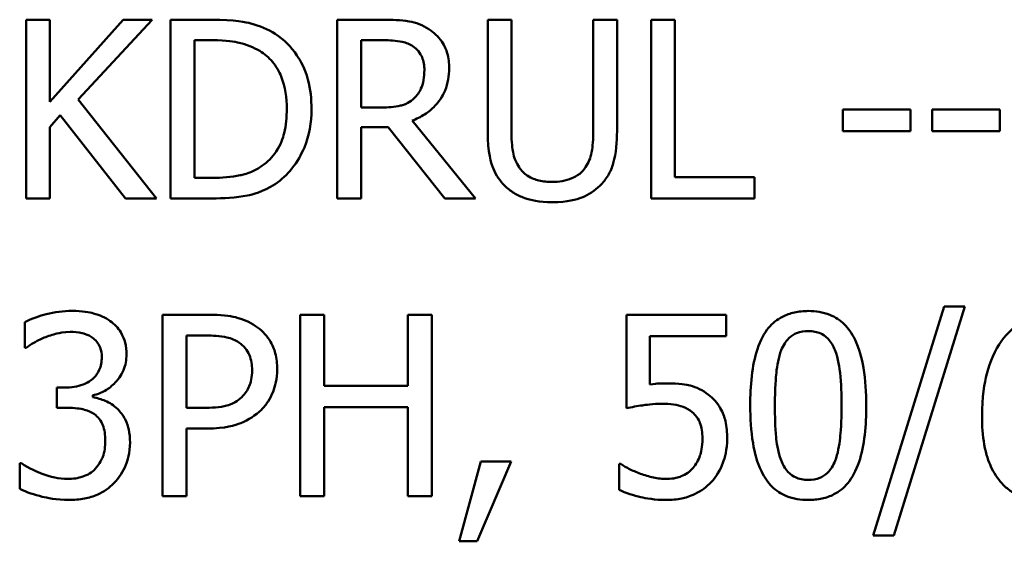
# Model space of a CAD drawing. Units: inches. Extents: x 0.05 to 2.15, y 0.02 to 1.67.
# Drawn here: x 1.6 to 1.65, y 0.49 to 0.51 of the extents above; entities that cross this region are included whole.
import ezdxf

# ---------------------------------------------------------------- set-up
doc = ezdxf.new("R2010")
doc.units = ezdxf.units.IN
doc.header["$LTSCALE"] = 0.1
doc.header["$MEASUREMENT"] = 0
doc.layers.add('Visible (ANSI)', color=7, linetype='Continuous', lineweight=50)

msp = doc.modelspace()

# ---------------------------------------------------------------- linework, layer by layer
at = {"layer": 'Visible (ANSI)'}
for p, q in [((1.599335, 0.513899), (1.598183, 0.513899)), ((1.598183, 0.513899), (1.598183, 0.505232)), ((1.602888, 0.513899), (1.599335, 0.509916)), ((1.599335, 0.509916), (1.599335, 0.513899)), ((1.600704, 0.510029), (1.604293, 0.513899)), ((1.604293, 0.513899), (1.602888, 0.513899)), ((1.607165, 0.513899), (1.605192, 0.513899)), ((1.605192, 0.513899), (1.605192, 0.505232)), ((1.615509, 0.513899), (1.613276, 0.513899)), ((1.613276, 0.513899), (1.613276, 0.505232)), ((1.621718, 0.513899), (1.620566, 0.513899)), ((1.620566, 0.513899), (1.620566, 0.508491)), ((1.621718, 0.508491), (1.621718, 0.513899)), ((1.626837, 0.513899), (1.625686, 0.513899)), ((1.625686, 0.513899), (1.625686, 0.508463)), ((1.626837, 0.508491), (1.626837, 0.513899)), ((1.628488, 0.513899), (1.628488, 0.505232)), ((1.62964, 0.513899), (1.628488, 0.513899)), ((1.62964, 0.506257), (1.62964, 0.513899)), ((1.606344, 0.512901), (1.607222, 0.512901)), ((1.606344, 0.506229), (1.606344, 0.512901)), ((1.614427, 0.512901), (1.615572, 0.512901)), ((1.614427, 0.509642), (1.614427, 0.512901)), ((1.604504, 0.505232), (1.600704, 0.510029)), ((1.615439, 0.509642), (1.614427, 0.509642)), ((1.641067, 0.509551), (1.637787, 0.509551)), ((1.637787, 0.509551), (1.637787, 0.508498)), ((1.641067, 0.508498), (1.641067, 0.509551)), ((1.642113, 0.509551), (1.642113, 0.508498)), ((1.645393, 0.509551), (1.642113, 0.509551)), ((1.645393, 0.508498), (1.645393, 0.509551)), ((1.599335, 0.508694), (1.59984, 0.509263)), ((1.59984, 0.509263), (1.603008, 0.505232)), ((1.619983, 0.505232), (1.6169, 0.509003)), ((1.599335, 0.505232), (1.599335, 0.508694)), ((1.614427, 0.505232), (1.614427, 0.50868)), ((1.614427, 0.50868), (1.615748, 0.50868)), ((1.615748, 0.50868), (1.618487, 0.505232)), ((1.637787, 0.508498), (1.641067, 0.508498)), ((1.642113, 0.508498), (1.645393, 0.508498)), ((1.607222, 0.506229), (1.606344, 0.506229)), ((1.63351, 0.506257), (1.62964, 0.506257)), ((1.63351, 0.505232), (1.63351, 0.506257)), ((1.598183, 0.505232), (1.599335, 0.505232)), ((1.603008, 0.505232), (1.604504, 0.505232)), ((1.605192, 0.505232), (1.607186, 0.505232)), ((1.613276, 0.505232), (1.614427, 0.505232)), ((1.618487, 0.505232), (1.619983, 0.505232)), ((1.628488, 0.505232), (1.63351, 0.505232)), ((1.642695, 0.499987), (1.639265, 0.488883)), ((1.640264, 0.488883), (1.643708, 0.499987)), ((1.643708, 0.499987), (1.642695, 0.499987)), ((1.60701, 0.499594), (1.6048, 0.499594)), ((1.6048, 0.499594), (1.6048, 0.490794)), ((1.612644, 0.499594), (1.611475, 0.499594)), ((1.611475, 0.499594), (1.611475, 0.490794)), ((1.612644, 0.496143), (1.612644, 0.499594)), ((1.617864, 0.499594), (1.616695, 0.499594)), ((1.616695, 0.499594), (1.616695, 0.496143)), ((1.617864, 0.490794), (1.617864, 0.499594)), ((1.632127, 0.499594), (1.627299, 0.499594)), ((1.627299, 0.499594), (1.627299, 0.495059)), ((1.632127, 0.49856), (1.632127, 0.499594)), ((1.598118, 0.499238), (1.598118, 0.49799)), ((1.605969, 0.495073), (1.605969, 0.498582)), ((1.605969, 0.498582), (1.606939, 0.498582)), ((1.628433, 0.496214), (1.628433, 0.49856)), ((1.628433, 0.49856), (1.632127, 0.49856)), ((1.598118, 0.49799), (1.598189, 0.49799)), ((1.600065, 0.496057), (1.599672, 0.496057)), ((1.599672, 0.496057), (1.599672, 0.49508)), ((1.616695, 0.496143), (1.612644, 0.496143)), ((1.601427, 0.495601), (1.601427, 0.495686)), ((1.599672, 0.49508), (1.600172, 0.49508)), ((1.606768, 0.495073), (1.605969, 0.495073)), ((1.612644, 0.490794), (1.612644, 0.495102)), ((1.612644, 0.495102), (1.616695, 0.495102)), ((1.616695, 0.495102), (1.616695, 0.490794)), ((1.605969, 0.490794), (1.605969, 0.494075)), ((1.605969, 0.494075), (1.606961, 0.494075)), ((1.597875, 0.492399), (1.597875, 0.491151)), ((1.597961, 0.492399), (1.597875, 0.492399)), ((1.620232, 0.492477), (1.619191, 0.488605)), ((1.620054, 0.488605), (1.621708, 0.492477)), ((1.621708, 0.492477), (1.620232, 0.492477)), ((1.627021, 0.492356), (1.626935, 0.492356)), ((1.626935, 0.492356), (1.626935, 0.491108)), ((1.6048, 0.490794), (1.605969, 0.490794)), ((1.611475, 0.490794), (1.612644, 0.490794)), ((1.616695, 0.490794), (1.617864, 0.490794)), ((1.639265, 0.488883), (1.640264, 0.488883)), ((1.619191, 0.488605), (1.620054, 0.488605))]:
    msp.add_line(p, q, dxfattribs=at)
for points, knots in [([(1.61027, 0.51321), (1.60991, 0.513447), (1.609499, 0.513607), (1.608863, 0.513774), (1.608332, 0.513899), (1.607165, 0.513899)], [-0.1926352, -0.1926352, -0.1926352, -0.1926352, -0.0666687, -0.0666687, 0, 0, 0, 0]), ([(1.617714, 0.513442), (1.617566, 0.513538), (1.61741, 0.513619), (1.617088, 0.513746), (1.616924, 0.513791), (1.616345, 0.513884), (1.615925, 0.513899), (1.615509, 0.513899)], [-0.04361754, -0.04361754, -0.04361754, -0.04361754, -0.0335459, -0.0335459, -0.02379797, -0.02379797, 0, 0, 0, 0]), ([(1.612025, 0.509558), (1.612025, 0.510043), (1.611975, 0.510531), (1.611703, 0.511524), (1.611498, 0.511896), (1.611038, 0.512586), (1.610688, 0.512932), (1.61027, 0.51321)], [-0.06402962, -0.06402962, -0.06402962, -0.06402962, -0.04739645, -0.04739645, -0.02870268, -0.02870268, 0, 0, 0, 0]), ([(1.618698, 0.511546), (1.618698, 0.511788), (1.618673, 0.512034), (1.618561, 0.512434), (1.618485, 0.512626), (1.618172, 0.513082), (1.617962, 0.513282), (1.617714, 0.513442)], [-0.05236911, -0.05236911, -0.05236911, -0.05236911, -0.03163418, -0.03163418, -0.01685896, -0.01685896, 0, 0, 0, 0]), ([(1.607222, 0.512901), (1.607914, 0.512901), (1.60831, 0.512829), (1.608874, 0.512696), (1.609202, 0.512564), (1.609511, 0.512382)], [-0.03305689, -0.03305689, -0.03305689, -0.03305689, -0.02049557, -0.02049557, 0, 0, 0, 0]), ([(1.615572, 0.512901), (1.615766, 0.512901), (1.616124, 0.512893), (1.616611, 0.512781), (1.616789, 0.512712), (1.616949, 0.512606)], [-0.02851374, -0.02851374, -0.02851374, -0.02851374, -0.01095932, -0.01095932, 0, 0, 0, 0]), ([(1.609511, 0.512382), (1.609746, 0.512238), (1.609953, 0.512062), (1.610309, 0.511638), (1.610449, 0.511397), (1.610754, 0.510647), (1.610825, 0.510103), (1.610825, 0.509572)], [-0.0619051, -0.0619051, -0.0619051, -0.0619051, -0.04624777, -0.04624777, -0.03032526, -0.03032526, 0, 0, 0, 0]), ([(1.616949, 0.512606), (1.617046, 0.51254), (1.617134, 0.512463), (1.617295, 0.512267), (1.617348, 0.512165), (1.617465, 0.511881), (1.617497, 0.511668), (1.617497, 0.511454)], [-0.02210862, -0.02210862, -0.02210862, -0.02210862, -0.01752427, -0.01752427, -0.01222984, -0.01222984, 0, 0, 0, 0]), ([(1.6169, 0.509003), (1.617113, 0.509083), (1.617319, 0.509183), (1.617693, 0.509423), (1.61786, 0.509559), (1.618305, 0.510025), (1.618442, 0.510317), (1.618642, 0.51081), (1.618698, 0.511176), (1.618698, 0.511546)], [-0.04008687, -0.04008687, -0.04008687, -0.04008687, -0.03512441, -0.03512441, -0.03040432, -0.03040432, -0.02110803, -0.02110803, 0, 0, 0, 0]), ([(1.617497, 0.511454), (1.617497, 0.511292), (1.617485, 0.511127), (1.617426, 0.510806), (1.617384, 0.510671), (1.617255, 0.51038), (1.617145, 0.510225), (1.617005, 0.510092)], [-0.02537604, -0.02537604, -0.02537604, -0.02537604, -0.01823176, -0.01823176, -0.01104465, -0.01104465, 0, 0, 0, 0]), ([(1.617005, 0.510092), (1.616914, 0.510001), (1.616813, 0.509925), (1.616538, 0.509777), (1.616394, 0.509743), (1.616043, 0.509666), (1.615736, 0.509642), (1.615439, 0.509642)], [-0.02290248, -0.02290248, -0.02290248, -0.02290248, -0.02048462, -0.02048462, -0.01700836, -0.01700836, 0, 0, 0, 0]), ([(1.610825, 0.509572), (1.610825, 0.509183), (1.610791, 0.508781), (1.610637, 0.508155), (1.610529, 0.507833), (1.610132, 0.507229), (1.609897, 0.506994), (1.609617, 0.506805)], [-0.07470692, -0.07470692, -0.07470692, -0.07470692, -0.04129492, -0.04129492, -0.01933555, -0.01933555, 0, 0, 0, 0]), ([(1.610256, 0.505927), (1.610569, 0.506134), (1.610841, 0.506386), (1.61134, 0.50701), (1.611539, 0.507371), (1.611921, 0.508296), (1.612025, 0.50892), (1.612025, 0.509558)], [-0.07550282, -0.07550282, -0.07550282, -0.07550282, -0.05716857, -0.05716857, -0.03648885, -0.03648885, 0, 0, 0, 0]), ([(1.620566, 0.508491), (1.620566, 0.507452), (1.62074, 0.506919), (1.620974, 0.506354), (1.621157, 0.506084), (1.621394, 0.50585)], [-0.03494003, -0.03494003, -0.03494003, -0.03494003, -0.01904328, -0.01904328, 0, 0, 0, 0]), ([(1.62209, 0.506742), (1.621941, 0.506967), (1.621845, 0.507214), (1.621768, 0.507621), (1.621718, 0.507922), (1.621718, 0.508491)], [-0.09303678, -0.09303678, -0.09303678, -0.09303678, -0.03247087, -0.03247087, 0, 0, 0, 0]), ([(1.625686, 0.508463), (1.625686, 0.507908), (1.625634, 0.507604), (1.625553, 0.507199), (1.625458, 0.50696), (1.625313, 0.506742)], [-0.02358263, -0.02358263, -0.02358263, -0.02358263, -0.01496172, -0.01496172, 0, 0, 0, 0]), ([(1.626009, 0.50585), (1.626162, 0.505996), (1.626294, 0.506161), (1.626513, 0.50653), (1.626596, 0.50673), (1.626797, 0.50744), (1.626837, 0.50797), (1.626837, 0.508491)], [-0.05431466, -0.05431466, -0.05431466, -0.05431466, -0.04218283, -0.04218283, -0.02977207, -0.02977207, 0, 0, 0, 0]), ([(1.609617, 0.506805), (1.60946, 0.506695), (1.609294, 0.506602), (1.608872, 0.50642), (1.608664, 0.506373), (1.608133, 0.50626), (1.607665, 0.506229), (1.607222, 0.506229)], [-0.03505414, -0.03505414, -0.03505414, -0.03505414, -0.03100692, -0.03100692, -0.02531355, -0.02531355, 0, 0, 0, 0]), ([(1.623698, 0.506033), (1.62348, 0.506033), (1.623257, 0.506052), (1.622893, 0.506139), (1.622687, 0.506207), (1.622328, 0.506448), (1.622195, 0.506582), (1.62209, 0.506742)], [-0.04397232, -0.04397232, -0.04397232, -0.04397232, -0.02475041, -0.02475041, -0.01095799, -0.01095799, 0, 0, 0, 0]), ([(1.625313, 0.506742), (1.625235, 0.506623), (1.62514, 0.506519), (1.624886, 0.506314), (1.624743, 0.506246), (1.624348, 0.506081), (1.624023, 0.506033), (1.623698, 0.506033)], [-0.02900497, -0.02900497, -0.02900497, -0.02900497, -0.02447099, -0.02447099, -0.01859333, -0.01859333, 0, 0, 0, 0]), ([(1.607186, 0.505232), (1.607734, 0.505232), (1.608377, 0.50526), (1.609161, 0.505423), (1.609645, 0.505544), (1.610256, 0.505927)], [-0.1324767, -0.1324767, -0.1324767, -0.1324767, -0.0411726, -0.0411726, 0, 0, 0, 0]), ([(1.621394, 0.50585), (1.621528, 0.505716), (1.621676, 0.505599), (1.622003, 0.505397), (1.622179, 0.505314), (1.622629, 0.505156), (1.623052, 0.505049), (1.623698, 0.505049)], [-0.08741053, -0.08741053, -0.08741053, -0.08741053, -0.06255602, -0.06255602, -0.03691865, -0.03691865, 0, 0, 0, 0]), ([(1.623698, 0.505049), (1.624447, 0.505049), (1.624882, 0.505178), (1.625467, 0.505412), (1.625757, 0.505602), (1.626009, 0.50585)], [-0.03602802, -0.03602802, -0.03602802, -0.03602802, -0.02018515, -0.02018515, 0, 0, 0, 0]), ([(1.600414, 0.49978), (1.599992, 0.49978), (1.599571, 0.499716), (1.598871, 0.499538), (1.59845, 0.499416), (1.598118, 0.499238)], [-0.05172735, -0.05172735, -0.05172735, -0.05172735, -0.02154967, -0.02154967, 0, 0, 0, 0]), ([(1.602268, 0.499281), (1.602021, 0.499455), (1.60175, 0.499579), (1.601255, 0.499714), (1.600925, 0.49978), (1.600414, 0.49978)], [-0.07093207, -0.07093207, -0.07093207, -0.07093207, -0.02919779, -0.02919779, 0, 0, 0, 0]), ([(1.609314, 0.499045), (1.60902, 0.499249), (1.608692, 0.499385), (1.608056, 0.499533), (1.607639, 0.499594), (1.60701, 0.499594)], [-0.07929551, -0.07929551, -0.07929551, -0.07929551, -0.03589443, -0.03589443, 0, 0, 0, 0]), ([(1.636113, 0.499773), (1.635886, 0.499773), (1.635658, 0.499752), (1.635234, 0.499658), (1.635039, 0.49959), (1.634596, 0.499359), (1.634374, 0.499177), (1.633973, 0.498695), (1.633789, 0.498363), (1.633379, 0.497128), (1.633296, 0.496147), (1.633296, 0.495187)], [-0.1513951, -0.1513951, -0.1513951, -0.1513951, -0.130743, -0.130743, -0.1118783, -0.1118783, -0.0853141, -0.0853141, -0.0548475, -0.0548475, 0, 0, 0, 0]), ([(1.638923, 0.495194), (1.638923, 0.495794), (1.638888, 0.496423), (1.638708, 0.497476), (1.638583, 0.497952), (1.638218, 0.498711), (1.638038, 0.498948), (1.637657, 0.499326), (1.637422, 0.49948), (1.636825, 0.499721), (1.63647, 0.499773), (1.636113, 0.499773)], [-0.09187439, -0.09187439, -0.09187439, -0.09187439, -0.06892108, -0.06892108, -0.05102368, -0.05102368, -0.03674876, -0.03674876, -0.02036935, -0.02036935, 0, 0, 0, 0]), ([(1.648479, 0.499758), (1.648108, 0.499758), (1.647737, 0.499719), (1.646978, 0.499519), (1.646679, 0.499369), (1.646071, 0.498995), (1.645755, 0.498699), (1.645498, 0.498339)], [-0.05470929, -0.05470929, -0.05470929, -0.05470929, -0.04079154, -0.04079154, -0.02525878, -0.02525878, 0, 0, 0, 0]), ([(1.603053, 0.497655), (1.603053, 0.497854), (1.603032, 0.498054), (1.602948, 0.498382), (1.602888, 0.498556), (1.602643, 0.498956), (1.602472, 0.499134), (1.602268, 0.499281)], [-0.04451252, -0.04451252, -0.04451252, -0.04451252, -0.02681359, -0.02681359, -0.0143465, -0.0143465, 0, 0, 0, 0]), ([(1.610362, 0.496942), (1.610362, 0.497206), (1.610335, 0.497474), (1.61022, 0.497902), (1.61014, 0.498123), (1.609804, 0.498639), (1.609581, 0.498864), (1.609314, 0.499045)], [-0.05995055, -0.05995055, -0.05995055, -0.05995055, -0.03517103, -0.03517103, -0.01843971, -0.01843971, 0, 0, 0, 0]), ([(1.598189, 0.49799), (1.59831, 0.498074), (1.598438, 0.498156), (1.59862, 0.498267), (1.598777, 0.498362), (1.599059, 0.498482)], [-0.05648561, -0.05648561, -0.05648561, -0.05648561, -0.01754472, -0.01754472, 0, 0, 0, 0]), ([(1.599059, 0.498482), (1.599263, 0.498562), (1.599471, 0.498629), (1.599782, 0.498706), (1.600014, 0.49876), (1.600321, 0.49876)], [-0.05550984, -0.05550984, -0.05550984, -0.05550984, -0.01758522, -0.01758522, 0, 0, 0, 0]), ([(1.600321, 0.49876), (1.600515, 0.49876), (1.600709, 0.498742), (1.600988, 0.498679), (1.601182, 0.498631), (1.601391, 0.498489)], [-0.04505866, -0.04505866, -0.04505866, -0.04505866, -0.01442956, -0.01442956, 0, 0, 0, 0]), ([(1.601391, 0.498489), (1.601474, 0.498432), (1.601547, 0.498363), (1.601659, 0.498223), (1.601724, 0.49813), (1.601832, 0.497859), (1.601855, 0.497696), (1.601855, 0.497533)], [-0.02626739, -0.02626739, -0.02626739, -0.02626739, -0.01664273, -0.01664273, -0.00927004, -0.00927004, 0, 0, 0, 0]), ([(1.606939, 0.498582), (1.607191, 0.498582), (1.607595, 0.49857), (1.608134, 0.498443), (1.608331, 0.498365), (1.608508, 0.498247)], [-0.03165022, -0.03165022, -0.03165022, -0.03165022, -0.01217181, -0.01217181, 0, 0, 0, 0]), ([(1.634801, 0.497869), (1.634846, 0.497982), (1.634901, 0.498093), (1.635026, 0.498289), (1.635094, 0.498376), (1.635306, 0.498583), (1.635438, 0.498654), (1.635727, 0.498769), (1.635921, 0.498796), (1.636113, 0.498796)], [-0.02605279, -0.02605279, -0.02605279, -0.02605279, -0.02166264, -0.02166264, -0.0177107, -0.0177107, -0.011007, -0.011007, 0, 0, 0, 0]), ([(1.636113, 0.498796), (1.636221, 0.498796), (1.63633, 0.498787), (1.636532, 0.498749), (1.636625, 0.498721), (1.636797, 0.498645), (1.636933, 0.498572), (1.63722, 0.498268), (1.637326, 0.49808), (1.637404, 0.497883)], [-0.0505764, -0.0505764, -0.0505764, -0.0505764, -0.03654814, -0.03654814, -0.02389863, -0.02389863, -0.01211276, -0.01211276, 0, 0, 0, 0]), ([(1.608508, 0.498247), (1.608622, 0.498171), (1.608723, 0.498081), (1.608896, 0.497872), (1.608963, 0.497758), (1.609108, 0.497403), (1.609143, 0.497153), (1.609143, 0.496906)], [-0.02970945, -0.02970945, -0.02970945, -0.02970945, -0.02187454, -0.02187454, -0.01414045, -0.01414045, 0, 0, 0, 0]), ([(1.645498, 0.498339), (1.64515, 0.497855), (1.644918, 0.497309), (1.644655, 0.496276), (1.644535, 0.495614), (1.644535, 0.494659)], [-0.1237157, -0.1237157, -0.1237157, -0.1237157, -0.0545257, -0.0545257, 0, 0, 0, 0]), ([(1.601855, 0.497533), (1.601855, 0.497423), (1.601846, 0.497312), (1.601806, 0.497104), (1.601777, 0.497007), (1.601673, 0.496768), (1.601583, 0.496641), (1.601334, 0.496403), (1.601157, 0.496291), (1.600671, 0.496098), (1.600366, 0.496057), (1.600065, 0.496057)], [-0.05509626, -0.05509626, -0.05509626, -0.05509626, -0.04756643, -0.04756643, -0.0406596, -0.0406596, -0.02981981, -0.02981981, -0.01725167, -0.01725167, 0, 0, 0, 0]), ([(1.601427, 0.495686), (1.601632, 0.49573), (1.601826, 0.495803), (1.602194, 0.496013), (1.60236, 0.496147), (1.602719, 0.496528), (1.602837, 0.496739), (1.603008, 0.497147), (1.603053, 0.497397), (1.603053, 0.497655)], [-0.0398048, -0.0398048, -0.0398048, -0.0398048, -0.03262979, -0.03262979, -0.02530256, -0.02530256, -0.01472413, -0.01472413, 0, 0, 0, 0]), ([(1.634494, 0.495187), (1.634494, 0.496058), (1.634543, 0.496574), (1.634598, 0.49713), (1.634666, 0.497529), (1.634801, 0.497869)], [-0.03203343, -0.03203343, -0.03203343, -0.03203343, -0.02090362, -0.02090362, 0, 0, 0, 0]), ([(1.637404, 0.497883), (1.637573, 0.497458), (1.63763, 0.496987), (1.637708, 0.496259), (1.637725, 0.495704), (1.637725, 0.495194)], [-0.0417745, -0.0417745, -0.0417745, -0.0417745, -0.02914173, -0.02914173, 0, 0, 0, 0]), ([(1.609143, 0.496906), (1.609143, 0.496544), (1.609079, 0.496303), (1.608926, 0.495933), (1.608799, 0.495756), (1.608644, 0.495601)], [-0.02290114, -0.02290114, -0.02290114, -0.02290114, -0.0125347, -0.0125347, 0, 0, 0, 0]), ([(1.609592, 0.494988), (1.609714, 0.495108), (1.609822, 0.49524), (1.610013, 0.495533), (1.610093, 0.495692), (1.610262, 0.496119), (1.610362, 0.496479), (1.610362, 0.496942)], [-0.05932817, -0.05932817, -0.05932817, -0.05932817, -0.04320277, -0.04320277, -0.02642282, -0.02642282, 0, 0, 0, 0]), ([(1.629232, 0.496264), (1.629107, 0.496264), (1.628978, 0.49626), (1.628793, 0.49625), (1.628641, 0.496242), (1.628433, 0.496214)], [-0.03681876, -0.03681876, -0.03681876, -0.03681876, -0.01202598, -0.01202598, 0, 0, 0, 0]), ([(1.631271, 0.495715), (1.631134, 0.49582), (1.630988, 0.495913), (1.630687, 0.49606), (1.630535, 0.496116), (1.630222, 0.49619), (1.629878, 0.496264), (1.629232, 0.496264)], [-0.1154143, -0.1154143, -0.1154143, -0.1154143, -0.0750598, -0.0750598, -0.0369498, -0.0369498, 0, 0, 0, 0]), ([(1.60261, 0.49503), (1.602438, 0.495194), (1.602243, 0.495326), (1.601829, 0.495493), (1.60163, 0.495559), (1.601427, 0.495601)], [-0.02548139, -0.02548139, -0.02548139, -0.02548139, -0.01188074, -0.01188074, 0, 0, 0, 0]), ([(1.608644, 0.495601), (1.608548, 0.495501), (1.60844, 0.495416), (1.608154, 0.495253), (1.608001, 0.495208), (1.607584, 0.4951), (1.607169, 0.495073), (1.606768, 0.495073)], [-0.03252153, -0.03252153, -0.03252153, -0.03252153, -0.02847724, -0.02847724, -0.02290575, -0.02290575, 0, 0, 0, 0]), ([(1.632177, 0.49359), (1.632177, 0.493869), (1.632155, 0.49416), (1.63205, 0.494629), (1.631979, 0.494841), (1.631698, 0.495323), (1.631506, 0.495538), (1.631271, 0.495715)], [-0.05282399, -0.05282399, -0.05282399, -0.05282399, -0.03188237, -0.03188237, -0.01680504, -0.01680504, 0, 0, 0, 0]), ([(1.600172, 0.49508), (1.600543, 0.49508), (1.600831, 0.495036), (1.601188, 0.494943), (1.601352, 0.494871), (1.601498, 0.494766)], [-0.02108709, -0.02108709, -0.02108709, -0.02108709, -0.01028572, -0.01028572, 0, 0, 0, 0]), ([(1.627299, 0.495059), (1.627537, 0.495111), (1.627834, 0.495161), (1.6282, 0.495218), (1.628559, 0.495273), (1.629039, 0.495273)], [-0.07866243, -0.07866243, -0.07866243, -0.07866243, -0.02742883, -0.02742883, 0, 0, 0, 0]), ([(1.629039, 0.495273), (1.629398, 0.495273), (1.629762, 0.495228), (1.630206, 0.495063), (1.630352, 0.494979), (1.63048, 0.494866)], [-0.02708138, -0.02708138, -0.02708138, -0.02708138, -0.00972267, -0.00972267, 0, 0, 0, 0]), ([(1.633296, 0.495187), (1.633296, 0.494587), (1.633331, 0.493954), (1.633509, 0.492902), (1.633633, 0.492426), (1.633988, 0.491686), (1.634162, 0.491446), (1.634556, 0.491057), (1.634792, 0.490903), (1.635393, 0.490661), (1.635753, 0.490609), (1.636113, 0.490609)], [-0.09799183, -0.09799183, -0.09799183, -0.09799183, -0.07218445, -0.07218445, -0.05218729, -0.05218729, -0.03701451, -0.03701451, -0.02060219, -0.02060219, 0, 0, 0, 0]), ([(1.634794, 0.492534), (1.634617, 0.492998), (1.634569, 0.493444), (1.634506, 0.49413), (1.634494, 0.494697), (1.634494, 0.495187)], [-0.0391533, -0.0391533, -0.0391533, -0.0391533, -0.02799135, -0.02799135, 0, 0, 0, 0]), ([(1.636113, 0.490609), (1.636337, 0.490609), (1.636562, 0.490629), (1.63698, 0.490722), (1.637173, 0.490789), (1.637614, 0.491018), (1.637836, 0.4912), (1.63824, 0.491683), (1.638426, 0.492017), (1.638839, 0.493254), (1.638923, 0.494234), (1.638923, 0.495194)], [-0.150403, -0.150403, -0.150403, -0.150403, -0.130206, -0.130206, -0.1117173, -0.1117173, -0.0853602, -0.0853602, -0.0549, -0.0549, 0, 0, 0, 0]), ([(1.637725, 0.495194), (1.637725, 0.494356), (1.63768, 0.493867), (1.637615, 0.493257), (1.637545, 0.492853), (1.637411, 0.492513)], [-0.03522271, -0.03522271, -0.03522271, -0.03522271, -0.02088148, -0.02088148, 0, 0, 0, 0]), ([(1.601498, 0.494766), (1.601587, 0.494703), (1.601665, 0.494627), (1.601818, 0.494427), (1.601873, 0.494314), (1.601993, 0.494018), (1.602026, 0.493756), (1.602026, 0.49349)], [-0.02416797, -0.02416797, -0.02416797, -0.02416797, -0.02027549, -0.02027549, -0.01521107, -0.01521107, 0, 0, 0, 0]), ([(1.603224, 0.493404), (1.603224, 0.493613), (1.603207, 0.493826), (1.603137, 0.494148), (1.60309, 0.494321), (1.602887, 0.494717), (1.602765, 0.494888), (1.60261, 0.49503)], [-0.04867928, -0.04867928, -0.04867928, -0.04867928, -0.02541015, -0.02541015, -0.01201042, -0.01201042, 0, 0, 0, 0]), ([(1.606961, 0.494075), (1.607851, 0.494075), (1.608334, 0.49423), (1.608974, 0.494491), (1.609305, 0.494705), (1.609592, 0.494988)], [-0.03947805, -0.03947805, -0.03947805, -0.03947805, -0.02298428, -0.02298428, 0, 0, 0, 0]), ([(1.63048, 0.494866), (1.630562, 0.494799), (1.630634, 0.494722), (1.630782, 0.494521), (1.630831, 0.494415), (1.630947, 0.494133), (1.630979, 0.493866), (1.630979, 0.493597)], [-0.022794, -0.022794, -0.022794, -0.022794, -0.01962441, -0.01962441, -0.01536398, -0.01536398, 0, 0, 0, 0]), ([(1.644535, 0.494659), (1.644535, 0.494207), (1.644564, 0.493738), (1.644732, 0.492803), (1.644857, 0.492472), (1.645101, 0.491931), (1.645276, 0.491647), (1.645505, 0.491408)], [-0.04755306, -0.04755306, -0.04755306, -0.04755306, -0.03391391, -0.03391391, -0.01892015, -0.01892015, 0, 0, 0, 0]), ([(1.602026, 0.49349), (1.602026, 0.493209), (1.601994, 0.492931), (1.601861, 0.492599), (1.601767, 0.492375), (1.601541, 0.492121)], [-0.0650437, -0.0650437, -0.0650437, -0.0650437, -0.01944977, -0.01944977, 0, 0, 0, 0]), ([(1.602446, 0.491422), (1.602695, 0.49168), (1.602886, 0.491977), (1.603104, 0.492516), (1.603224, 0.492879), (1.603224, 0.493404)], [-0.07850218, -0.07850218, -0.07850218, -0.07850218, -0.03001311, -0.03001311, 0, 0, 0, 0]), ([(1.630979, 0.493597), (1.630979, 0.493169), (1.630908, 0.492907), (1.630786, 0.492542), (1.630678, 0.492341), (1.630529, 0.492164)], [-0.02196852, -0.02196852, -0.02196852, -0.02196852, -0.01323747, -0.01323747, 0, 0, 0, 0]), ([(1.631399, 0.491472), (1.631654, 0.491746), (1.631842, 0.492063), (1.632062, 0.492648), (1.632177, 0.493038), (1.632177, 0.49359)], [-0.07856647, -0.07856647, -0.07856647, -0.07856647, -0.03153094, -0.03153094, 0, 0, 0, 0]), ([(1.600207, 0.491629), (1.599776, 0.491629), (1.59936, 0.491719), (1.598777, 0.491951), (1.598319, 0.492137), (1.597961, 0.492399)], [-0.08123563, -0.08123563, -0.08123563, -0.08123563, -0.02536571, -0.02536571, 0, 0, 0, 0]), ([(1.627969, 0.491885), (1.62778, 0.491956), (1.62759, 0.492036), (1.627339, 0.492163), (1.627154, 0.492258), (1.627021, 0.492356)], [-0.0338159, -0.0338159, -0.0338159, -0.0338159, -0.00946381, -0.00946381, 0, 0, 0, 0]), ([(1.636113, 0.491586), (1.636, 0.491586), (1.635886, 0.491595), (1.635674, 0.491636), (1.635577, 0.491666), (1.635412, 0.491743), (1.63527, 0.491819), (1.634975, 0.49214), (1.63487, 0.492332), (1.634794, 0.492534)], [-0.05874874, -0.05874874, -0.05874874, -0.05874874, -0.04093431, -0.04093431, -0.02493344, -0.02493344, -0.01235418, -0.01235418, 0, 0, 0, 0]), ([(1.637411, 0.492513), (1.637368, 0.4924), (1.637315, 0.492289), (1.637193, 0.492093), (1.637125, 0.492007), (1.636916, 0.491801), (1.636784, 0.491728), (1.636495, 0.491613), (1.636304, 0.491586), (1.636113, 0.491586)], [-0.02640177, -0.02640177, -0.02640177, -0.02640177, -0.02186049, -0.02186049, -0.01776658, -0.01776658, -0.01089855, -0.01089855, 0, 0, 0, 0]), ([(1.601541, 0.492121), (1.60146, 0.492033), (1.601369, 0.491957), (1.601164, 0.491829), (1.601052, 0.49178), (1.6007, 0.491669), (1.600453, 0.491629), (1.600207, 0.491629)], [-0.0278646, -0.0278646, -0.0278646, -0.0278646, -0.02104954, -0.02104954, -0.01402623, -0.01402623, 0, 0, 0, 0]), ([(1.62926, 0.491629), (1.629043, 0.491629), (1.628819, 0.491647), (1.628392, 0.491747), (1.628179, 0.491813), (1.627969, 0.491885)], [-0.02510075, -0.02510075, -0.02510075, -0.02510075, -0.01268043, -0.01268043, 0, 0, 0, 0]), ([(1.630529, 0.492164), (1.63045, 0.492073), (1.630362, 0.491992), (1.630167, 0.491855), (1.630063, 0.4918), (1.629835, 0.491712), (1.629595, 0.491629), (1.62926, 0.491629)], [-0.05558884, -0.05558884, -0.05558884, -0.05558884, -0.03723233, -0.03723233, -0.01912223, -0.01912223, 0, 0, 0, 0]), ([(1.600279, 0.490609), (1.600525, 0.490609), (1.600773, 0.490629), (1.601238, 0.490718), (1.601452, 0.490783), (1.601956, 0.491006), (1.60222, 0.491187), (1.602446, 0.491422)], [-0.04552553, -0.04552553, -0.04552553, -0.04552553, -0.03150129, -0.03150129, -0.01862936, -0.01862936, 0, 0, 0, 0]), ([(1.629239, 0.490609), (1.629487, 0.490609), (1.629735, 0.490632), (1.630137, 0.490719), (1.630365, 0.490782), (1.63092, 0.491051), (1.63118, 0.491235), (1.631399, 0.491472)], [-0.06065669, -0.06065669, -0.06065669, -0.06065669, -0.03521298, -0.03521298, -0.01845326, -0.01845326, 0, 0, 0, 0]), ([(1.645505, 0.491408), (1.645626, 0.491277), (1.645759, 0.49116), (1.646049, 0.490958), (1.646202, 0.490875), (1.646598, 0.490713), (1.646947, 0.490609), (1.647445, 0.490609)], [-0.06832821, -0.06832821, -0.06832821, -0.06832821, -0.04822755, -0.04822755, -0.02844188, -0.02844188, 0, 0, 0, 0]), ([(1.597875, 0.491151), (1.598212, 0.490982), (1.598601, 0.49086), (1.599178, 0.490717), (1.59965, 0.490609), (1.600279, 0.490609)], [-0.09780348, -0.09780348, -0.09780348, -0.09780348, -0.0359193, -0.0359193, 0, 0, 0, 0]), ([(1.626935, 0.491108), (1.627268, 0.490945), (1.627637, 0.49083), (1.628226, 0.490696), (1.628665, 0.490609), (1.629239, 0.490609)], [-0.08466906, -0.08466906, -0.08466906, -0.08466906, -0.03281129, -0.03281129, 0, 0, 0, 0])]:
    msp.add_open_spline(points, degree=3, knots=knots, dxfattribs=at)

doc.saveas('drawing.dxf')
